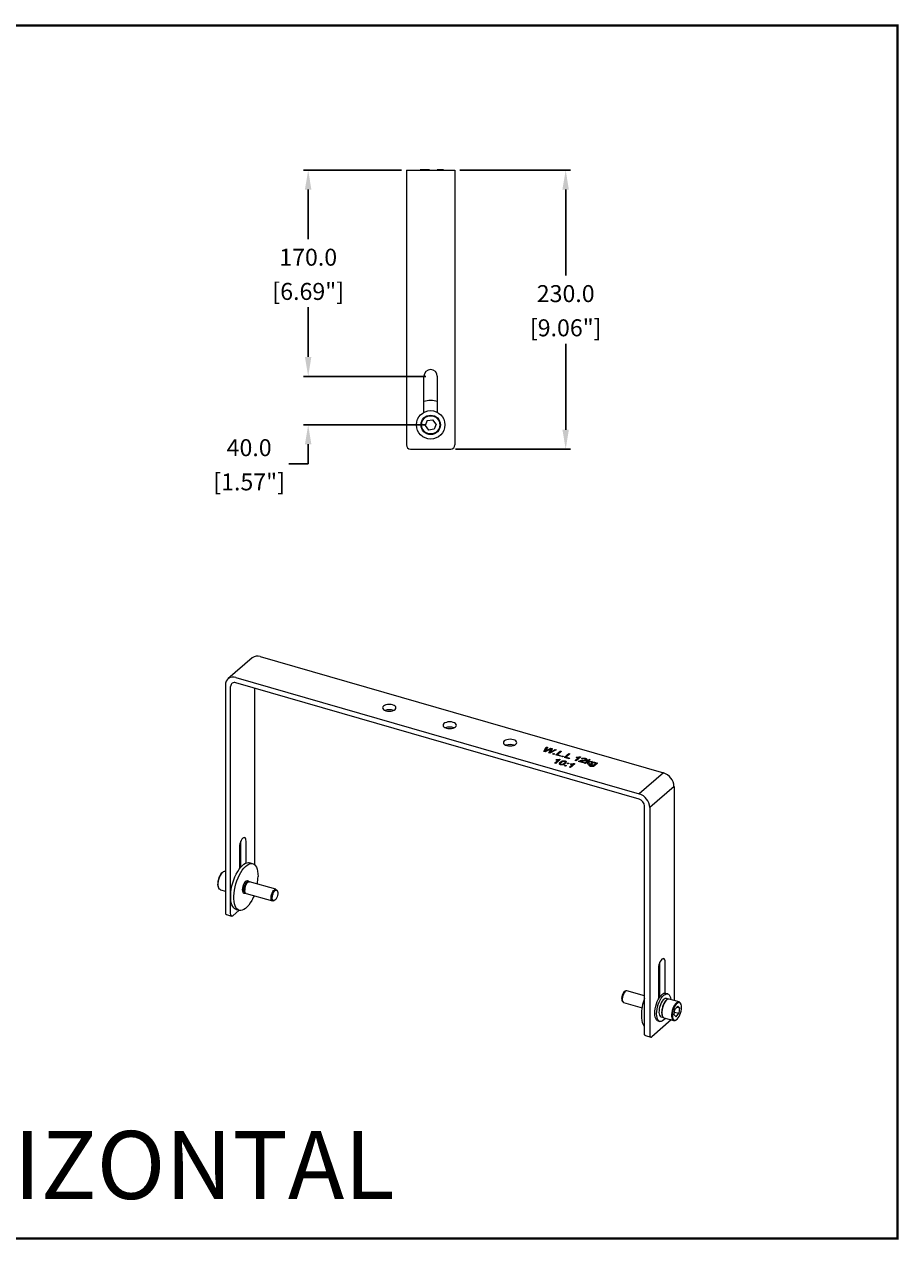
# Model space of a CAD drawing. Extents: x -1 to 1441, y -1 to 1001.
# Drawn here: x 720 to 1441, y -1 to 1001 of the extents above; entities that cross this region are included whole.
import ezdxf

# ---------------------------------------------------------------- set-up
doc = ezdxf.new("R2010")
doc.units = 0
doc.header["$MEASUREMENT"] = 0
doc.layers.get('0').update_dxf_attribs({"linetype": 'CONTINUOUS'})
doc.layers.get('Defpoints').update_dxf_attribs({"linetype": 'CONTINUOUS'})
doc.layers.add('DIM', color=7, linetype='CONTINUOUS')
doc.layers.add('DRAW', color=3, linetype='CONTINUOUS')
doc.styles.add('STD2', font='ARIAL.TTF', dxfattribs={"height": 14})
doc.styles.add('STD4', font='ARIAL.TTF', dxfattribs={"height": 28})
doc.dimstyles.new('Scale 2', dxfattribs={"dimscale": 2, "dimtxt": 3.5, "dimasz": 8, "dimexe": 2, "dimexo": 2, "dimgap": 3, "dimtad": 0, "dimtih": 1, "dimtoh": 1, "dimdec": 1, "dimzin": 0, "dimdsep": 46, "dimtxsty": 'STD2', "dimcen": 3, "dimdle": 1.3, "dimclrd": 256, "dimclre": 256, "dimclrt": 256, "dimadec": 0, "dimazin": 0, "dimtfac": 0.75, "dimtdec": 1, "dimtofl": 0, "dimtmove": 0, "dimatfit": 3, "dimfxl": 0, "dimtolj": 1, "dimtzin": 0, "dimarcsym": 0})

# ---------------------------------------------------------------- blocks, each defined once
blk = doc.blocks.new('*D23')
at = {"layer": 'Defpoints', "color": 0}
for p in [(954, 880.7), (1035, 880.7), (1055, 710.7)]:
    blk.add_point(p, dxfattribs=at)
at = {"layer": 'DIM', "lineweight": -2}
for p, q in [((1031, 880.7), (950, 880.7)), ((954, 864.7), (954, 823.8)), ((954, 726.7), (954, 767.6)), ((1051, 710.7), (950, 710.7))]:
    blk.add_line(p, q, dxfattribs=at)
at = {"layer": 'DIM'}
for points in [[(951.3, 864.7), (956.6, 864.7), (954, 880.7)], [(951.3, 726.7), (956.6, 726.7), (954, 710.7)]]:
    blk.add_solid(points, dxfattribs=at)
at = {"layer": 'DIM', "char_height": 14, "attachment_point": 5, "style": 'STD2'}
for s, insert in [('\\A1;170.0', (954, 808.9)), ('\\A1;[6.69"]', (954, 780.7))]:
    blk.add_mtext(s, dxfattribs=dict(at, insert=insert))
blk = doc.blocks.new('*D24')
at = {"layer": 'Defpoints', "color": 0}
for p in [(1055, 710.7), (954, 670.7), (1055, 670.7)]:
    blk.add_point(p, dxfattribs=at)
at = {"layer": 'DIM', "lineweight": -2}
for p, q in [((954, 726.7), (954, 742.7)), ((1051, 710.7), (950, 710.7)), ((1051, 670.7), (950, 670.7)), ((954, 654.7), (954, 638.7)), ((954, 638.7), (938, 638.7))]:
    blk.add_line(p, q, dxfattribs=at)
at = {"layer": 'DIM'}
for points in [[(951.3, 726.7), (956.6, 726.7), (954, 710.7)], [(951.3, 654.7), (956.6, 654.7), (954, 670.7)]]:
    blk.add_solid(points, dxfattribs=at)
at = {"layer": 'DIM', "char_height": 14, "attachment_point": 5, "style": 'STD2'}
for s, insert in [('\\A1;40.0', (905.3, 651.9)), ('\\A1;[1.57"]', (905.3, 623.7))]:
    blk.add_mtext(s, dxfattribs=dict(at, insert=insert))
blk = doc.blocks.new('*D25')
at = {"layer": 'Defpoints', "color": 0}
for p in [(1075, 880.7), (1071.5, 650.7), (1166.3, 650.7)]:
    blk.add_point(p, dxfattribs=at)
at = {"layer": 'DIM', "lineweight": -2}
for p, q in [((1079, 880.7), (1170.3, 880.7)), ((1166.3, 864.7), (1166.3, 793.8)), ((1166.3, 666.7), (1166.3, 737.6)), ((1075.5, 650.7), (1170.3, 650.7))]:
    blk.add_line(p, q, dxfattribs=at)
at = {"layer": 'DIM'}
for points in [[(1163.6, 864.7), (1168.9, 864.7), (1166.3, 880.7)], [(1163.6, 666.7), (1168.9, 666.7), (1166.3, 650.7)]]:
    blk.add_solid(points, dxfattribs=at)
at = {"layer": 'DIM', "char_height": 14, "attachment_point": 5, "style": 'STD2'}
for s, insert in [('\\A1;230.0', (1166.3, 778.9)), ('\\A1;[9.06"]', (1166.3, 750.7))]:
    blk.add_mtext(s, dxfattribs=dict(at, insert=insert))

msp = doc.modelspace()

# ---------------------------------------------------------------- linework, layer by layer
at = {"color": 7, "linetype": 'Continuous', "lineweight": 15}
for p, q in [((1034.96, 880.71), (1034.96, 870.71)), ((1034.96, 880.71), (1074.96, 880.71)), ((1053.6, 880.81), (1046.41, 880.81)), ((1046.41, 880.81), (1046.41, 880.71)), ((1053.6, 880.81), (1053.6, 880.71)), ((1053.97, 880.81), (1053.67, 880.81)), ((1053.97, 880.81), (1053.97, 880.71)), ((1053.97, 880.81), (1053.97, 880.71)), ((1055.63, 880.81), (1055.63, 880.71)), ((1058.47, 880.81), (1058.47, 880.71)), ((1061.12, 880.81), (1060.27, 880.81)), ((1060.27, 880.81), (1060.27, 880.71)), ((1065.66, 880.81), (1061.12, 880.81)), ((1061.12, 880.81), (1061.12, 880.71)), ((1065.66, 880.81), (1065.66, 880.71)), ((1065.76, 880.81), (1065.76, 880.71)), ((1074.96, 880.71), (1074.96, 870.71)), ((1034.96, 870.71), (1034.96, 654.21)), ((1074.96, 870.71), (1074.96, 654.21)), ((1049.46, 681.1), (1049.46, 710.71)), ((1060.46, 710.71), (1060.46, 681.1)), ((1052.18, 674.4), (1050.38, 670.15)), ((1052.18, 674.4), (1056.77, 674.97)), ((1059.55, 671.28), (1056.77, 674.97)), ((1059.55, 671.28), (1057.74, 667.02)), ((1050.38, 670.15), (1053.16, 666.46)), ((1057.74, 667.02), (1053.16, 666.46)), ((1038.46, 650.71), (1071.46, 650.71)), ((907.84, 478.66), (887.84, 461.34)), ((914.39, 479.76), (1246.94, 383.76)), ((894.39, 462.44), (1226.94, 366.44)), ((885.73, 456.28), (885.73, 268.79)), ((890.06, 267.54), (890.06, 455.03)), ((1226.94, 362.11), (894.39, 458.11)), ((910.06, 307.79), (910.06, 453.59)), ((1148.27, 401.57), (1150.29, 405.14)), ((1148.27, 401.57), (1148.27, 401.49)), ((1149.31, 401.27), (1148.27, 401.57)), ((1149.31, 401.19), (1148.27, 401.49)), ((1153.35, 403.21), (1149.31, 401.27)), ((1153.35, 403.13), (1149.31, 401.19)), ((1149.31, 401.27), (1149.31, 401.19)), ((1151.2, 404.88), (1149.76, 402.56)), ((1151.2, 404.79), (1149.76, 402.48)), ((1149.76, 402.56), (1149.76, 402.48)), ((1150.28, 402.31), (1153.96, 404.08)), ((1150.29, 405.14), (1151.2, 404.88)), ((1151.2, 404.88), (1151.2, 404.79)), ((1152.39, 400.38), (1153.83, 403.14)), ((1153.35, 403.21), (1153.35, 403.13)), ((1158.52, 402.77), (1153.35, 400.1)), ((1158.52, 402.68), (1153.35, 400.02)), ((1153.96, 404.08), (1155.02, 403.78)), ((1155.02, 403.78), (1154.11, 401.96)), ((1155.02, 403.69), (1154.11, 401.87)), ((1154.11, 401.96), (1154.11, 401.87)), ((1154.34, 401.26), (1157.61, 403.03)), ((1155.02, 403.78), (1155.02, 403.69)), ((1157.61, 403.03), (1158.52, 402.77)), ((1158.12, 398.73), (1161.71, 401.84)), ((1158.52, 402.77), (1158.52, 402.68)), ((1162.59, 401.59), (1159.41, 398.84)), ((1162.59, 401.5), (1159.49, 398.81)), ((1161.71, 401.84), (1162.59, 401.59)), ((1162.59, 401.59), (1162.59, 401.5)), ((1152.39, 400.38), (1152.39, 400.3)), ((1153.35, 400.1), (1152.39, 400.38)), ((1153.35, 400.02), (1152.39, 400.3)), ((1153.35, 400.1), (1153.35, 400.02)), ((1155.8, 399.4), (1156.26, 399.8)), ((1156.6, 399.17), (1155.8, 399.4)), ((1155.8, 399.4), (1155.8, 399.31)), ((1156.6, 399.08), (1155.8, 399.31)), ((1156.26, 399.8), (1157.06, 399.57)), ((1157.06, 399.57), (1156.6, 399.17)), ((1157.06, 399.48), (1156.6, 399.08)), ((1156.6, 399.17), (1156.6, 399.08)), ((1157.06, 399.57), (1157.06, 399.48)), ((1157.35, 391.98), (1160.16, 394.41)), ((1158.15, 391.75), (1157.35, 391.98)), ((1157.35, 391.98), (1157.35, 391.9)), ((1158.15, 391.67), (1157.35, 391.9)), ((1161.95, 397.62), (1158.12, 398.73)), ((1158.12, 398.73), (1158.12, 398.64)), ((1161.95, 397.54), (1158.12, 398.64)), ((1161.75, 394.87), (1158.15, 391.75)), ((1161.75, 394.78), (1158.15, 391.67)), ((1158.15, 391.75), (1158.15, 391.67)), ((1158.19, 394.37), (1158.61, 394.74)), ((1158.19, 394.37), (1158.19, 394.28)), ((1159.41, 398.84), (1162.36, 397.98)), ((1161.05, 391.26), (1161.13, 391.5)), ((1161.05, 391.18), (1161.13, 391.41)), ((1161.05, 391.26), (1161.05, 391.18)), ((1161.23, 395.02), (1161.75, 394.87)), ((1161.75, 394.87), (1161.75, 394.78)), ((1162.36, 397.98), (1161.95, 397.62)), ((1162.36, 397.9), (1161.95, 397.54)), ((1161.95, 397.62), (1161.95, 397.54)), ((1162.36, 397.98), (1162.36, 397.9)), ((1162.72, 392.48), (1162.72, 392.4)), ((1162.99, 397.32), (1163.45, 397.72)), ((1163.79, 397.09), (1162.99, 397.32)), ((1162.99, 397.32), (1162.99, 397.24)), ((1163.79, 397.01), (1162.99, 397.24)), ((1163.45, 397.72), (1164.25, 397.49)), ((1164.25, 397.49), (1163.79, 397.09)), ((1164.25, 397.41), (1163.79, 397.01)), ((1163.79, 397.09), (1163.79, 397.01)), ((1164.24, 393.38), (1164.24, 393.3)), ((1164.25, 397.49), (1164.25, 397.41)), ((1165.3, 396.66), (1168.9, 399.77)), ((1169.14, 395.55), (1165.3, 396.66)), ((1165.3, 396.66), (1165.3, 396.57)), ((1169.14, 395.46), (1165.3, 396.57)), ((1165.32, 393.36), (1165.32, 393.27)), ((1165.91, 391.56), (1165.91, 391.47)), ((1169.78, 399.52), (1166.6, 396.76)), ((1166.6, 396.76), (1169.55, 395.91)), ((1169.78, 399.43), (1166.67, 396.74)), ((1167.51, 391.56), (1167.97, 391.96)), ((1168.3, 391.33), (1167.51, 391.56)), ((1167.51, 391.56), (1167.51, 391.47)), ((1168.3, 391.24), (1167.51, 391.47)), ((1167.97, 391.96), (1168.77, 391.72)), ((1168.77, 391.72), (1168.3, 391.33)), ((1168.77, 391.64), (1168.3, 391.24)), ((1168.3, 391.33), (1168.3, 391.24)), ((1168.77, 391.72), (1168.77, 391.64)), ((1168.9, 399.77), (1169.78, 399.52)), ((1169.55, 395.91), (1169.14, 395.55)), ((1169.55, 395.82), (1169.14, 395.46)), ((1169.14, 395.55), (1169.14, 395.46)), ((1169.33, 388.53), (1172.13, 390.95)), ((1169.55, 395.91), (1169.55, 395.82)), ((1169.78, 399.52), (1169.78, 399.43)), ((1173.73, 391.41), (1170.13, 388.3)), ((1173.73, 391.32), (1170.13, 388.21)), ((1170.17, 390.91), (1170.59, 391.28)), ((1170.17, 390.91), (1170.17, 390.82)), ((1173.21, 391.56), (1173.73, 391.41)), ((1173.73, 391.41), (1173.73, 391.32)), ((1174.17, 394.1), (1176.97, 396.52)), ((1174.17, 394.1), (1174.17, 394.01)), ((1174.96, 393.87), (1174.17, 394.1)), ((1174.96, 393.78), (1174.17, 394.01)), ((1178.56, 396.98), (1174.96, 393.87)), ((1178.56, 396.89), (1174.96, 393.78)), ((1174.96, 393.87), (1174.96, 393.78)), ((1175, 396.48), (1175.43, 396.85)), ((1175, 396.48), (1175, 396.39)), ((1180.87, 392.16), (1176.8, 393.34)), ((1176.8, 393.34), (1176.8, 393.25)), ((1180.87, 392.07), (1176.8, 393.25)), ((1178.05, 397.13), (1178.56, 396.98)), ((1178.29, 393.44), (1181.33, 392.56)), ((1178.56, 396.98), (1178.56, 396.89)), ((1179.46, 395.55), (1179.46, 395.46)), ((1180.21, 395.28), (1179.46, 395.55)), ((1180.21, 395.19), (1179.46, 395.46)), ((1180.19, 393.66), (1180.19, 393.57)), ((1180.21, 395.28), (1180.21, 395.19)), ((1181.33, 392.56), (1180.87, 392.16)), ((1181.33, 392.47), (1180.87, 392.07)), ((1180.87, 392.16), (1180.87, 392.07)), ((1181.33, 392.56), (1181.33, 392.47)), ((1181.92, 391.86), (1185.52, 394.97)), ((1181.92, 391.86), (1181.92, 391.77)), ((1182.72, 391.63), (1181.92, 391.86)), ((1182.72, 391.54), (1181.92, 391.77)), ((1182.04, 395.5), (1182.04, 395.41)), ((1183.79, 392.55), (1182.72, 391.63)), ((1183.79, 392.46), (1182.72, 391.54)), ((1182.72, 391.63), (1182.72, 391.54)), ((1183.4, 394.44), (1183.4, 394.35)), ((1184.5, 392.64), (1183.79, 392.55)), ((1183.79, 392.55), (1183.79, 392.46)), ((1184.5, 392.55), (1183.79, 392.46)), ((1186.32, 394.74), (1184.41, 393.09)), ((1184.41, 393.09), (1187.02, 393.42)), ((1184.5, 392.64), (1184.5, 392.55)), ((1184.65, 391.07), (1184.5, 392.64)), ((1184.65, 390.98), (1184.5, 392.55)), ((1186.32, 394.65), (1184.53, 393.1)), ((1185.58, 390.8), (1184.65, 391.07)), ((1184.65, 391.07), (1184.65, 390.98)), ((1185.58, 390.71), (1184.65, 390.98)), ((1188.13, 393.1), (1185.4, 392.75)), ((1185.4, 392.75), (1185.58, 390.8)), ((1188.13, 393.01), (1185.41, 392.67)), ((1185.52, 394.97), (1186.32, 394.74)), ((1185.58, 390.8), (1185.58, 390.71)), ((1186.32, 394.74), (1186.32, 394.65)), ((1187.02, 393.42), (1188.13, 393.1)), ((1188.08, 391.64), (1188.08, 391.55)), ((1188.13, 393.1), (1188.13, 393.01)), ((1190.13, 392.1), (1190.13, 392.01)), ((1192.47, 391.85), (1190.23, 389.91)), ((1192.47, 391.76), (1190.23, 389.82)), ((1191.35, 391.8), (1191.67, 392.08)), ((1191.67, 392.08), (1192.47, 391.85)), ((1192.47, 391.85), (1192.47, 391.76)), ((1162.1, 390.56), (1162.1, 390.48)), ((1165.34, 389.68), (1165.8, 390.08)), ((1166.14, 389.45), (1165.34, 389.68)), ((1165.34, 389.68), (1165.34, 389.59)), ((1166.14, 389.36), (1165.34, 389.59)), ((1165.8, 390.08), (1166.6, 389.85)), ((1166.6, 389.85), (1166.14, 389.45)), ((1166.6, 389.76), (1166.14, 389.36)), ((1166.14, 389.45), (1166.14, 389.36)), ((1166.6, 389.85), (1166.6, 389.76)), ((1170.13, 388.3), (1169.33, 388.53)), ((1169.33, 388.53), (1169.33, 388.44)), ((1170.13, 388.21), (1169.33, 388.44)), ((1170.13, 388.3), (1170.13, 388.21)), ((1185.83, 390.52), (1186.58, 390.25)), ((1186.58, 390.25), (1186.58, 390.16)), ((1186.79, 389.28), (1186.79, 389.2)), ((1187.83, 390.15), (1187.83, 390.07)), ((1190.23, 389.91), (1190.23, 389.82)), ((1246.94, 383.76), (1226.94, 366.44)), ((1255.6, 372.6), (1235.6, 355.28)), ((1255.6, 372.6), (1255.6, 196.18)), ((1231.27, 169.04), (1231.27, 356.53)), ((1235.6, 355.28), (1235.6, 167.79)), ((897.31, 322.75), (897.31, 304.76)), ((898.48, 306.22), (898.48, 327.66)), ((902.81, 309.52), (902.81, 327.51)), ((884.12, 302.39), (883.67, 302.06)), ((908.2, 308.95), (905.6, 309.7)), ((903.16, 292.48), (902.93, 292.11)), ((904.76, 294.33), (903.09, 294.82)), ((927.28, 287.83), (905.51, 294.12)), ((880.02, 289.43), (880.23, 288.91)), ((881.56, 287.5), (885.73, 286.3)), ((900.31, 285.21), (901.99, 284.73)), ((901.63, 287.58), (901.63, 287.15)), ((902.74, 284.51), (924.51, 278.23)), ((928.36, 286.82), (927.8, 287.48)), ((897.03, 270.54), (891.81, 266.02)), ((894.51, 271.27), (897.11, 270.52)), ((908.31, 280.31), (908.28, 280.29)), ((925.14, 278.25), (925.96, 278.51)), ((886.51, 266.94), (890.84, 265.69)), ((1242.85, 223), (1242.85, 197.35)), ((1244.02, 199.17), (1244.02, 227.91)), ((1248.35, 202.11), (1248.35, 227.76)), ((1216.19, 204.23), (1215.36, 203.97)), ((1231.27, 200.08), (1216.82, 204.25)), ((1250.42, 201.58), (1248.86, 202.03)), ((1212.96, 195.66), (1213.52, 195)), ((1213.62, 194.9), (1214.05, 194.64)), ((1214.05, 194.64), (1229.23, 190.26)), ((1251.16, 197.35), (1249.35, 197.88)), ((1259.77, 194.97), (1251.72, 197.3)), ((1258.64, 191.57), (1256.4, 188.69)), ((1257.96, 190.69), (1260.23, 190.04)), ((1258.64, 191.57), (1260.23, 190.04)), ((1261.31, 193.05), (1261.1, 193.57)), ((1244.97, 182.7), (1247.13, 182.07)), ((1247.28, 181.93), (1255.33, 179.6)), ((1255.74, 184.29), (1256.4, 188.69)), ((1255.74, 184.29), (1257.33, 182.76)), ((1256.09, 186.64), (1259.57, 185.64)), ((1257.2, 180.08), (1257.66, 180.41)), ((1257.33, 182.76), (1259.57, 185.64)), ((1260.23, 190.04), (1259.57, 185.64)), ((1253.39, 180.16), (1237.35, 166.27)), ((1242.34, 179.45), (1243.9, 179)), ((1232.05, 167.19), (1236.38, 165.94))]:
    msp.add_line(p, q, dxfattribs=at)
at = {"color": 7, "linetype": 'Continuous', "lineweight": 15, "flags": 128}
for points in [[(1023.62, 439.86), (1022.29, 440.13), (1020.87, 440.23), (1019.44, 440.13), (1018.12, 439.86), (1016.98, 439.42), (1016.1, 438.85), (1015.55, 438.19), (1015.37, 437.48), (1015.55, 436.77), (1016.1, 436.1), (1016.98, 435.53), (1018.12, 435.1), (1019.44, 434.82), (1020.87, 434.73), (1022.29, 434.82), (1023.62, 435.1), (1024.76, 435.53), (1025.63, 436.1), (1026.18, 436.77), (1026.37, 437.48), (1026.18, 438.19), (1025.63, 438.85), (1024.76, 439.42), (1023.62, 439.86)], [(1067.91, 420.72), (1069.24, 420.45), (1070.66, 420.35), (1072.09, 420.45), (1073.41, 420.72), (1074.55, 421.16), (1075.43, 421.73), (1075.98, 422.39), (1076.16, 423.1), (1075.98, 423.81), (1075.43, 424.48), (1074.55, 425.05), (1073.41, 425.48), (1072.09, 425.76), (1070.66, 425.85), (1069.24, 425.76), (1067.91, 425.48), (1066.77, 425.05), (1065.9, 424.48), (1065.35, 423.81), (1065.16, 423.1), (1065.35, 422.39), (1065.9, 421.73), (1066.77, 421.16), (1067.91, 420.72)], [(1117.71, 406.35), (1119.04, 406.07), (1120.46, 405.98), (1121.88, 406.07), (1123.21, 406.35), (1124.35, 406.78), (1125.22, 407.35), (1125.77, 408.02), (1125.96, 408.73), (1125.77, 409.44), (1125.22, 410.1), (1124.35, 410.67), (1123.21, 411.11), (1121.88, 411.38), (1120.46, 411.48), (1119.04, 411.38), (1117.71, 411.11), (1116.57, 410.67), (1115.7, 410.1), (1115.15, 409.44), (1114.96, 408.73), (1115.15, 408.02), (1115.7, 407.35), (1116.57, 406.78), (1117.71, 406.35)], [(902.81, 327.51), (902.71, 328.66), (902.44, 329.57), (902, 330.18), (901.43, 330.44), (900.77, 330.35), (900.06, 329.89), (899.34, 329.11), (898.68, 328.06), (898.11, 326.81), (897.67, 325.45), (897.4, 324.06), (897.31, 322.75)], [(880.02, 289.43), (879.75, 290.33), (879.6, 291.58), (879.63, 293), (879.83, 294.54), (880.19, 296.11), (880.7, 297.64), (881.34, 299.07), (882.07, 300.31), (882.85, 301.33), (883.66, 302.06), (883.67, 302.06)], [(881.56, 287.5), (881.43, 287.55), (880.78, 288), (880.28, 288.78), (879.95, 289.87), (879.79, 291.2), (879.81, 292.72), (880.03, 294.36), (880.41, 296.04), (880.96, 297.67), (881.64, 299.19), (882.41, 300.52), (883.25, 301.6), (884.12, 302.39), (884.97, 302.83), (885.73, 302.93)], [(894.51, 271.27), (893.6, 271.67), (892.64, 272.45), (891.81, 273.55), (891.13, 274.95), (890.61, 276.62), (890.26, 278.55), (890.08, 280.69), (890.08, 283), (890.26, 285.45), (890.61, 287.99), (891.13, 290.57), (891.81, 293.15), (892.64, 295.68), (893.6, 298.12), (894.68, 300.43), (895.85, 302.55), (897.09, 304.46), (898.39, 306.13), (899.72, 307.51), (901.06, 308.59), (902.37, 309.34), (903.65, 309.76), (904.86, 309.84), (905.6, 309.7)], [(909.32, 282.61), (908.59, 280.93), (907.46, 278.71), (906.25, 276.69), (904.97, 274.9), (903.65, 273.37), (902.32, 272.14), (900.99, 271.22), (899.69, 270.63), (898.44, 270.38), (897.27, 270.48), (896.2, 270.92), (895.24, 271.7), (894.41, 272.8), (893.73, 274.2), (893.21, 275.87), (892.85, 277.8), (892.68, 279.94), (892.68, 282.25), (892.85, 284.7), (893.21, 287.24), (893.73, 289.82), (894.41, 292.4), (895.24, 294.93), (896.2, 297.37), (897.27, 299.68), (898.44, 301.8), (899.69, 303.71), (900.99, 305.38), (902.32, 306.76), (903.65, 307.84), (904.97, 308.59), (906.25, 309.01), (907.46, 309.09), (908.59, 308.82), (909.61, 308.21), (910.5, 307.27), (911.26, 306.02), (911.86, 304.47), (912.3, 302.67), (912.56, 300.63), (912.65, 298.4), (912.65, 298.4)], [(902.27, 284.69), (901.94, 284.52), (901.28, 284.42), (900.71, 284.69), (900.27, 285.29), (900, 286.2), (899.9, 287.36), (900, 288.67), (900.27, 290.06), (900.71, 291.42), (901.28, 292.67), (901.94, 293.72), (902.65, 294.5), (903.37, 294.95), (904.03, 295.05), (904.6, 294.79), (905.02, 294.22)], [(902.39, 284.7), (902.21, 284.69), (901.65, 284.9), (901.23, 285.45), (900.96, 286.31), (900.88, 287.4), (900.97, 288.65), (901.25, 289.97), (901.68, 291.25), (902.24, 292.41), (902.89, 293.35), (903.57, 294.01), (904.23, 294.34), (904.83, 294.31), (905.12, 294.15)], [(902.74, 284.51), (902.4, 284.68), (901.98, 285.23), (901.71, 286.09), (901.63, 287.18), (901.72, 288.43), (902, 289.75), (902.43, 291.04), (902.99, 292.19), (903.64, 293.14), (904.32, 293.8), (904.98, 294.12), (905.51, 294.12)], [(925.14, 278.25), (924.72, 278.19), (924.17, 278.4), (923.75, 278.95), (923.48, 279.81), (923.39, 280.9), (923.49, 282.15), (923.77, 283.47), (924.2, 284.75), (924.76, 285.91), (925.4, 286.85), (926.08, 287.51), (926.75, 287.84), (927.35, 287.81), (927.8, 287.48)], [(928.71, 286.13), (928.88, 285.2), (928.86, 284.07), (928.66, 282.85), (928.3, 281.62), (927.81, 280.49), (927.22, 279.54), (926.58, 278.86), (925.95, 278.5), (925.38, 278.49), (924.9, 278.83), (924.57, 279.5), (924.41, 280.43), (924.43, 281.55), (924.62, 282.78), (924.98, 284), (925.48, 285.14), (926.07, 286.08), (926.7, 286.76), (927.33, 287.12), (927.91, 287.13), (928.38, 286.79), (928.71, 286.13)], [(885.73, 268.79), (885.76, 268.23), (885.86, 267.74), (886.02, 267.36), (886.24, 267.09), (886.5, 266.94), (886.51, 266.94)], [(891.81, 266.02), (891.46, 265.78), (891.14, 265.67), (890.83, 265.69), (890.57, 265.84), (890.35, 266.11), (890.19, 266.49), (890.09, 266.98), (890.06, 267.54)], [(1248.35, 227.76), (1248.26, 228.91), (1247.98, 229.82), (1247.54, 230.43), (1246.98, 230.69), (1246.31, 230.6), (1245.6, 230.14), (1244.89, 229.36), (1244.23, 228.31), (1243.66, 227.06), (1243.22, 225.7), (1242.94, 224.31), (1242.85, 223)], [(1244.02, 212), (1242.88, 212.09), (1242.85, 212.09)], [(1244.02, 211.02), (1242.93, 210.51), (1242.85, 210.46)], [(1215.36, 203.97), (1215.22, 203.91), (1214.58, 203.47), (1213.95, 202.72), (1213.38, 201.72), (1212.92, 200.55), (1212.6, 199.31), (1212.44, 198.1), (1212.47, 197.02), (1212.68, 196.15), (1212.96, 195.66)], [(1216.82, 204.25), (1216.41, 204.28), (1215.75, 204.02), (1215.07, 203.42), (1214.42, 202.53), (1213.84, 201.41), (1213.38, 200.14), (1213.07, 198.82), (1212.94, 197.55), (1212.99, 196.42), (1213.22, 195.51), (1213.62, 194.9)], [(1242.34, 179.45), (1241.82, 179.67), (1241.1, 180.3), (1240.51, 181.24), (1240.08, 182.48), (1239.81, 183.96), (1239.73, 185.65), (1239.81, 187.49), (1240.08, 189.44), (1240.51, 191.42), (1241.1, 193.38), (1241.82, 195.26), (1242.66, 197.01), (1243.59, 198.56), (1244.58, 199.88), (1245.6, 200.91)], [(1248.52, 181.57), (1248.18, 181.15), (1247.16, 180.11), (1246.14, 179.38), (1245.15, 178.99), (1244.22, 178.93), (1243.38, 179.22), (1242.66, 179.85), (1242.07, 180.79), (1241.64, 182.03), (1241.37, 183.51), (1241.28, 185.2), (1241.37, 187.04), (1241.64, 188.99), (1242.07, 190.97), (1242.66, 192.93), (1243.38, 194.81), (1244.22, 196.56), (1245.15, 198.11), (1246.14, 199.43), (1247.16, 200.46), (1247.16, 200.46)], [(1247.16, 200.46), (1248.18, 201.19), (1249.17, 201.59), (1250.1, 201.64), (1250.94, 201.35), (1251.66, 200.73), (1252.25, 199.78), (1252.68, 198.55), (1252.94, 197.06), (1252.96, 196.94)], [(1249.35, 197.88), (1249.07, 197.93), (1248.29, 197.82), (1247.45, 197.37), (1246.61, 196.59), (1245.79, 195.52), (1245.03, 194.21), (1244.37, 192.72), (1243.84, 191.13), (1243.46, 189.49), (1243.25, 187.89), (1243.22, 186.4), (1243.37, 185.09), (1243.69, 184.01), (1244.17, 183.22), (1244.79, 182.76), (1244.97, 182.7)], [(1250.76, 197.28), (1250.69, 197.27), (1249.87, 196.91), (1249.03, 196.23), (1248.2, 195.24), (1247.42, 194), (1246.72, 192.56), (1246.15, 190.99), (1245.72, 189.36), (1245.46, 187.74), (1245.37, 186.21), (1245.47, 184.83), (1245.74, 183.68), (1246.18, 182.8), (1246.26, 182.68)], [(1249.75, 196.75), (1249.53, 196.59), (1248.69, 195.78), (1247.88, 194.68), (1247.13, 193.35), (1246.49, 191.85), (1245.98, 190.25), (1245.63, 188.62), (1245.45, 187.03), (1245.45, 185.57), (1245.63, 184.3), (1245.91, 183.44)], [(1251.72, 197.3), (1251.37, 197.36), (1250.57, 197.21), (1249.71, 196.72), (1248.85, 195.89), (1248.01, 194.76), (1247.25, 193.4), (1246.59, 191.86), (1246.07, 190.21), (1245.71, 188.54), (1245.52, 186.91), (1245.52, 185.42), (1245.71, 184.11), (1246.07, 183.07), (1246.59, 182.33)], [(1261.1, 193.57), (1260.73, 194.24), (1260.14, 194.81), (1259.42, 195.03), (1258.62, 194.89), (1257.77, 194.39), (1256.9, 193.56), (1256.07, 192.44), (1255.3, 191.07), (1254.65, 189.53), (1254.12, 187.89), (1253.76, 186.21), (1253.57, 184.59), (1253.57, 183.09), (1253.76, 181.79), (1254.12, 180.75), (1254.65, 180.01), (1254.65, 180.01)], [(1255.26, 180.34), (1255.88, 179.96), (1256.6, 179.93), (1257.38, 180.23), (1258.19, 180.85), (1258.99, 181.77), (1259.74, 182.95), (1260.41, 184.32), (1260.97, 185.82), (1261.39, 187.39), (1261.65, 188.94), (1261.73, 190.41), (1261.65, 191.73), (1261.39, 192.84), (1260.97, 193.68), (1260.41, 194.22), (1259.74, 194.42), (1258.99, 194.29), (1258.19, 193.82), (1257.38, 193.04), (1256.59, 191.99), (1255.88, 190.71), (1255.26, 189.27), (1254.77, 187.72), (1254.43, 186.16), (1254.26, 184.63), (1254.26, 183.23), (1254.43, 182.01), (1254.77, 181.03), (1255.26, 180.34)], [(1228.67, 184.08), (1228.76, 181.85), (1229.03, 179.81), (1229.47, 178), (1230.07, 176.46), (1230.82, 175.21), (1231.27, 174.68)], [(1246.59, 182.33), (1247.25, 181.93), (1247.28, 181.93)], [(1232.05, 167.19), (1232.05, 167.19), (1231.78, 167.34), (1231.56, 167.61), (1231.4, 167.99), (1231.3, 168.48), (1231.27, 169.04)], [(1235.6, 167.79), (1235.63, 167.23), (1235.73, 166.74), (1235.9, 166.36), (1236.11, 166.09), (1236.38, 165.94), (1236.68, 165.92), (1237.01, 166.03), (1237.35, 166.27)]]:
    msp.add_lwpolyline(points, dxfattribs=at)
at = {"color": 7, "linetype": 'Continuous', "lineweight": 15}
for radius in [11.75, 8, 7.5]:
    msp.add_circle((1054.96, 670.71), radius, dxfattribs=at)
for centre, radius, start, end in [((1054.96, 710.71), 5.5, 0, 180), ((1054.96, 670.71), 20, 74.03799, 105.96201), ((1038.46, 654.21), 3.5, 180, 270), ((1071.46, 654.21), 3.5, 270, 0), ((912.1, 473.36), 6.8, 70.31479, 128.77803), ((892.07, 456.53), 6.35, 68.61529, 182.23514), ((893.23, 455.16), 3.17, 68.61546, 182.23497), ((1020.87, 426.14), 9.78, 69.70348, 110.29653), ((1070.66, 411.77), 9.78, 69.70351, 110.2965), ((1120.46, 397.39), 9.78, 69.70356, 110.29643), ((1243.29, 371.99), 12.32, 2.83096, 72.79134), ((1223.29, 354.67), 12.32, 2.83096, 72.79134), ((1225.12, 356.23), 6.16, 2.83074, 72.79149), ((910.5, 287.47), 8.88, 148.50097, 179.29478), ((875.35, 298.64), 37.3, 350.07972, 359.62424), ((904.54, 284.08), 5.33, 314.98165, 342.94542), ((1248.21, 198.59), 3.5, 79.37386, 138.34684), ((1270.85, 183.38), 42.18, 159.76364, 179.05655), ((1255.88, 181.54), 1.96, 231.14706, 312.3449)]:
    msp.add_arc(centre, radius, start, end, dxfattribs=at)
for points, knots in [([(1149.76, 402.56), (1149.68, 402.43), (1149.53, 402.19), (1149.38, 401.95), (1149.32, 401.85)], [0, 0, 0, 0, 0.5599999, 1, 1, 1, 1]), ([(1149.32, 401.85), (1149.5, 401.94), (1149.82, 402.09), (1150.14, 402.24), (1150.28, 402.31)], [0, 0, 0, 0, 0.5600015, 1, 1, 1, 1]), ([(1149.76, 402.48), (1149.68, 402.34), (1149.56, 402.15), (1149.43, 401.95), (1149.4, 401.89)], [0, 0, 0, 0, 0.67762414, 1, 1, 1, 1]), ([(1154.11, 401.96), (1153.97, 401.72), (1153.73, 401.3), (1153.44, 400.88), (1153.31, 400.7)], [0, 0, 0, 0, 0.5599971, 1, 1, 1, 1]), ([(1153.31, 400.7), (1153.5, 400.8), (1153.85, 400.99), (1154.19, 401.17), (1154.34, 401.26)], [0, 0, 0, 0, 0.5600003, 1, 1, 1, 1]), ([(1154.05, 403.55), (1153.92, 403.49), (1153.68, 403.38), (1153.45, 403.26), (1153.35, 403.21)], [0, 0, 0, 0, 0.5599978, 1, 1, 1, 1]), ([(1153.99, 403.44), (1153.88, 403.38), (1153.66, 403.28), (1153.45, 403.18), (1153.35, 403.13)], [0, 0, 0, 0, 0.51824367, 1, 1, 1, 1]), ([(1154.11, 401.87), (1153.97, 401.64), (1153.75, 401.26), (1153.5, 400.89), (1153.4, 400.75)], [0, 0, 0, 0, 0.628465, 1, 1, 1, 1]), ([(1153.83, 403.14), (1153.88, 403.22), (1153.95, 403.35), (1154.02, 403.49), (1154.05, 403.55)], [0, 0, 0, 0, 0.5600071, 1, 1, 1, 1]), ([(1160.16, 394.41), (1159.79, 394.38), (1159.14, 394.32), (1158.48, 394.35), (1158.19, 394.37)], [0, 0, 0, 0, 0.5596861, 1, 1, 1, 1]), ([(1160.16, 394.32), (1159.79, 394.29), (1159.14, 394.24), (1158.48, 394.27), (1158.19, 394.28)], [0, 0, 0, 0, 0.5596861, 1, 1, 1, 1]), ([(1158.61, 394.74), (1159.13, 394.73), (1160.05, 394.73), (1160.87, 394.93), (1161.23, 395.02)], [0, 0, 0, 0, 0.5604272, 1, 1, 1, 1]), ([(1162.1, 390.56), (1161.81, 390.66), (1161.31, 390.84), (1161.13, 391.13), (1161.05, 391.26)], [0, 0, 0, 0, 0.5597148, 1, 1, 1, 1]), ([(1162.1, 390.48), (1161.81, 390.57), (1161.31, 390.75), (1161.13, 391.05), (1161.05, 391.18)], [0, 0, 0, 0, 0.5597148, 1, 1, 1, 1]), ([(1161.24, 391.83), (1161.26, 391.92), (1161.34, 392.24), (1161.68, 392.52), (1161.92, 392.71)], [0, 0, 0, 0, 0.2921836, 1, 1, 1, 1]), ([(1161.92, 392.71), (1162.14, 392.89), (1162.56, 393.23), (1163.26, 393.61), (1163.97, 393.82), (1164.58, 393.89), (1165.19, 393.85), (1165.56, 393.76), (1165.74, 393.72)], [0, 0, 0, 0, 0.250495, 0.5003725, 0.6254399, 0.7502089, 0.8749812, 1, 1, 1, 1]), ([(1162.72, 392.48), (1162.44, 392.23), (1162.08, 391.91), (1161.9, 391.47), (1161.97, 391.26), (1162.16, 391.05), (1162.39, 390.96), (1162.51, 390.92)], [0, 0, 0, 0, 0.50036369, 0.62556937, 0.75053939, 0.87530448, 1, 1, 1, 1]), ([(1162.72, 392.4), (1162.44, 392.14), (1162.1, 391.82), (1161.9, 391.43), (1161.94, 391.32), (1161.95, 391.29)], [0, 0, 0, 0, 0.7322092, 0.9154294, 1, 1, 1, 1]), ([(1165.91, 391.56), (1165.7, 391.39), (1165.28, 391.04), (1164.57, 390.67), (1163.87, 390.46), (1163.26, 390.39), (1162.65, 390.42), (1162.28, 390.52), (1162.1, 390.56)], [0, 0, 0, 0, 0.2504786, 0.500353, 0.6253857, 0.7501713, 0.8749674, 1, 1, 1, 1]), ([(1165.91, 391.47), (1165.7, 391.3), (1165.28, 390.96), (1164.57, 390.58), (1163.87, 390.37), (1163.26, 390.3), (1162.65, 390.34), (1162.28, 390.43), (1162.1, 390.48)], [0, 0, 0, 0, 0.2504786, 0.500353, 0.6253857, 0.7501713, 0.8749674, 1, 1, 1, 1]), ([(1162.51, 390.92), (1162.65, 390.89), (1162.92, 390.83), (1163.37, 390.85), (1163.78, 390.93), (1164.44, 391.22), (1164.82, 391.54), (1165.12, 391.79)], [0, 0, 0, 0, 0.1246573, 0.249421, 0.3743885, 0.4995915, 1, 1, 1, 1]), ([(1164.24, 393.38), (1163.9, 393.24), (1163.29, 392.98), (1162.9, 392.64), (1162.72, 392.48)], [0, 0, 0, 0, 0.558059, 1, 1, 1, 1]), ([(1164.24, 393.3), (1163.9, 393.15), (1163.29, 392.9), (1162.9, 392.55), (1162.72, 392.4)], [0, 0, 0, 0, 0.558059, 1, 1, 1, 1]), ([(1165.32, 393.36), (1165.22, 393.38), (1165.04, 393.43), (1164.66, 393.45), (1164.4, 393.41), (1164.24, 393.38)], [0, 0, 0, 0, 0.2804596, 0.5606874, 1, 1, 1, 1]), ([(1165.32, 393.27), (1165.22, 393.3), (1165.04, 393.34), (1164.66, 393.37), (1164.4, 393.32), (1164.24, 393.3)], [0, 0, 0, 0, 0.2804596, 0.5606874, 1, 1, 1, 1]), ([(1165.12, 391.79), (1165.41, 392.05), (1165.77, 392.37), (1165.94, 392.81), (1165.87, 393.03), (1165.68, 393.23), (1165.44, 393.32), (1165.32, 393.36)], [0, 0, 0, 0, 0.500352, 0.6255299, 0.7505166, 0.8752549, 1, 1, 1, 1]), ([(1165.89, 392.65), (1165.9, 392.67), (1165.94, 392.77), (1165.87, 392.94), (1165.68, 393.14), (1165.44, 393.23), (1165.32, 393.27)], [0, 0, 0, 0, 0.10106736, 0.40110376, 0.70054367, 1, 1, 1, 1]), ([(1165.74, 393.72), (1165.91, 393.66), (1166.25, 393.55), (1166.62, 393.3), (1166.81, 393), (1166.76, 392.39), (1166.29, 391.93), (1165.91, 391.56)], [0, 0, 0, 0, 0.12537589, 0.25064387, 0.3756991, 0.50111436, 1, 1, 1, 1]), ([(1166.78, 392.88), (1166.78, 392.79), (1166.8, 392.29), (1166.31, 391.84), (1165.91, 391.47)], [0, 0, 0, 0, 0.1804714, 1, 1, 1, 1]), ([(1172.13, 390.95), (1171.77, 390.92), (1171.12, 390.87), (1170.46, 390.9), (1170.17, 390.91)], [0, 0, 0, 0, 0.5596861, 1, 1, 1, 1]), ([(1172.13, 390.87), (1171.77, 390.84), (1171.12, 390.78), (1170.46, 390.81), (1170.17, 390.82)], [0, 0, 0, 0, 0.5596861, 1, 1, 1, 1]), ([(1170.59, 391.28), (1171.11, 391.28), (1172.03, 391.27), (1172.85, 391.47), (1173.21, 391.56)], [0, 0, 0, 0, 0.5604272, 1, 1, 1, 1]), ([(1176.97, 396.52), (1176.6, 396.49), (1175.95, 396.44), (1175.29, 396.47), (1175, 396.48)], [0, 0, 0, 0, 0.559686, 1, 1, 1, 1]), ([(1176.97, 396.44), (1176.6, 396.41), (1175.95, 396.35), (1175.29, 396.38), (1175, 396.39)], [0, 0, 0, 0, 0.559686, 1, 1, 1, 1]), ([(1175.43, 396.85), (1175.94, 396.84), (1176.86, 396.84), (1177.68, 397.04), (1178.05, 397.13)], [0, 0, 0, 0, 0.5604273, 1, 1, 1, 1]), ([(1176.8, 393.34), (1176.86, 393.39), (1176.98, 393.48), (1177.13, 393.56), (1177.2, 393.59)], [0, 0, 0, 0, 0.5599555, 1, 1, 1, 1]), ([(1177.2, 393.59), (1177.63, 393.72), (1178.38, 393.97), (1179.27, 394.03), (1179.66, 394.06)], [0, 0, 0, 0, 0.5583581, 1, 1, 1, 1]), ([(1180.19, 393.66), (1179.83, 393.63), (1179.18, 393.59), (1178.56, 393.49), (1178.29, 393.44)], [0, 0, 0, 0, 0.5606197, 1, 1, 1, 1]), ([(1180.19, 393.57), (1179.83, 393.55), (1179.18, 393.5), (1178.56, 393.4), (1178.29, 393.35)], [0, 0, 0, 0, 0.5606197, 1, 1, 1, 1]), ([(1179.46, 395.55), (1179.67, 395.67), (1180.08, 395.92), (1180.97, 396.07), (1181.8, 396.02), (1182.25, 395.91), (1182.47, 395.85)], [0, 0, 0, 0, 0.28023466, 0.558891, 0.77912954, 1, 1, 1, 1]), ([(1179.66, 394.06), (1180.26, 394.12), (1181.09, 394.19), (1182.13, 394.39), (1182.44, 394.57), (1182.59, 394.66)], [0, 0, 0, 0, 0.56131337, 0.78138602, 1, 1, 1, 1]), ([(1183.4, 394.44), (1183.18, 394.3), (1182.75, 394.03), (1181.59, 393.79), (1180.72, 393.71), (1180.19, 393.66)], [0, 0, 0, 0, 0.27874122, 0.55883229, 1, 1, 1, 1]), ([(1183.4, 394.35), (1183.18, 394.21), (1182.75, 393.94), (1181.59, 393.7), (1180.72, 393.62), (1180.19, 393.57)], [0, 0, 0, 0, 0.27874122, 0.55883229, 1, 1, 1, 1]), ([(1182.04, 395.5), (1181.86, 395.54), (1181.5, 395.63), (1180.93, 395.61), (1180.48, 395.47), (1180.3, 395.34), (1180.21, 395.28)], [0, 0, 0, 0, 0.2804124, 0.5594871, 0.7793743, 1, 1, 1, 1]), ([(1182.04, 395.41), (1181.86, 395.45), (1181.5, 395.54), (1180.93, 395.52), (1180.48, 395.39), (1180.3, 395.26), (1180.21, 395.19)], [0, 0, 0, 0, 0.2804124, 0.5594871, 0.7793743, 1, 1, 1, 1]), ([(1182.59, 394.66), (1182.66, 394.75), (1182.81, 394.92), (1182.67, 395.18), (1182.4, 395.38), (1182.16, 395.46), (1182.04, 395.5)], [0, 0, 0, 0, 0.2790797, 0.5586083, 0.7790412, 1, 1, 1, 1]), ([(1182.71, 394.77), (1182.72, 394.79), (1182.8, 394.9), (1182.67, 395.1), (1182.4, 395.29), (1182.16, 395.37), (1182.04, 395.41)], [0, 0, 0, 0, 0.0939052, 0.4452331, 0.7222861, 1, 1, 1, 1]), ([(1182.47, 395.85), (1182.73, 395.76), (1183.25, 395.59), (1183.65, 395.18), (1183.71, 394.77), (1183.5, 394.55), (1183.4, 394.44)], [0, 0, 0, 0, 0.2804829, 0.5596433, 0.7797476, 1, 1, 1, 1]), ([(1183.63, 394.92), (1183.64, 394.85), (1183.69, 394.65), (1183.51, 394.46), (1183.4, 394.35)], [0, 0, 0, 0, 0.3838939, 1, 1, 1, 1]), ([(1187.83, 390.07), (1187.55, 390.17), (1186.98, 390.39), (1186.71, 390.81), (1186.83, 391.02), (1186.85, 391.05)], [0, 0, 0, 0, 0.4571372, 0.9141089, 1, 1, 1, 1]), ([(1187.83, 390.15), (1187.54, 390.26), (1186.95, 390.48), (1186.67, 391.15), (1187.03, 391.58), (1187.25, 391.84)], [0, 0, 0, 0, 0.2801561, 0.5602107, 1, 1, 1, 1]), ([(1187.25, 391.84), (1187.46, 391.99), (1187.87, 392.29), (1188.72, 392.58), (1189.68, 392.65), (1190.2, 392.54), (1190.47, 392.48)], [0, 0, 0, 0, 0.2808719, 0.56061502, 0.78019168, 1, 1, 1, 1]), ([(1188.08, 391.55), (1187.84, 391.35), (1187.57, 391.12), (1187.71, 390.89), (1187.73, 390.86)], [0, 0, 0, 0, 0.879176, 1, 1, 1, 1]), ([(1188.08, 391.64), (1187.88, 391.44), (1187.58, 391.15), (1187.78, 390.7), (1188.13, 390.56), (1188.3, 390.5)], [0, 0, 0, 0, 0.4999921, 0.7502086, 1, 1, 1, 1]), ([(1190.13, 392.1), (1189.99, 392.13), (1189.7, 392.19), (1189.22, 392.16), (1188.59, 392.02), (1188.29, 391.8), (1188.08, 391.64)], [0, 0, 0, 0, 0.186767, 0.3735829, 0.5606305, 1, 1, 1, 1]), ([(1190.13, 392.01), (1189.99, 392.04), (1189.7, 392.1), (1189.22, 392.08), (1188.59, 391.94), (1188.29, 391.71), (1188.08, 391.55)], [0, 0, 0, 0, 0.186767, 0.3735829, 0.5606305, 1, 1, 1, 1]), ([(1188.3, 390.5), (1188.45, 390.46), (1188.74, 390.4), (1189.24, 390.42), (1189.88, 390.57), (1190.18, 390.8), (1190.39, 390.96)], [0, 0, 0, 0, 0.1867565, 0.3734635, 0.560357, 1, 1, 1, 1]), ([(1190.39, 390.96), (1190.5, 391.07), (1190.72, 391.28), (1190.79, 391.62), (1190.59, 391.92), (1190.28, 392.04), (1190.13, 392.1)], [0, 0, 0, 0, 0.2811336, 0.5605786, 0.7806332, 1, 1, 1, 1]), ([(1190.7, 391.36), (1190.72, 391.43), (1190.77, 391.58), (1190.58, 391.84), (1190.28, 391.95), (1190.13, 392.01)], [0, 0, 0, 0, 0.25784, 0.6295009, 1, 1, 1, 1]), ([(1190.47, 392.48), (1190.72, 392.38), (1191.18, 392.2), (1191.3, 391.92), (1191.35, 391.8)], [0, 0, 0, 0, 0.55841082, 1, 1, 1, 1]), ([(1186.79, 389.28), (1186.55, 389.36), (1186.08, 389.51), (1185.61, 389.84), (1185.52, 390.22), (1185.73, 390.42), (1185.83, 390.52)], [0, 0, 0, 0, 0.2809995, 0.5607853, 0.7798416, 1, 1, 1, 1]), ([(1186.79, 389.2), (1186.55, 389.27), (1186.09, 389.43), (1185.59, 389.75), (1185.59, 390), (1185.59, 390.11)], [0, 0, 0, 0, 0.3660269, 0.7304728, 1, 1, 1, 1]), ([(1186.58, 390.25), (1186.54, 390.19), (1186.48, 390.09), (1186.54, 389.99), (1186.57, 389.95)], [0, 0, 0, 0, 0.5603535, 1, 1, 1, 1]), ([(1186.57, 389.95), (1186.67, 389.88), (1186.84, 389.75), (1187.1, 389.67), (1187.22, 389.64)], [0, 0, 0, 0, 0.5588299, 1, 1, 1, 1]), ([(1190.23, 389.91), (1190.03, 389.73), (1189.64, 389.39), (1188.69, 389.05), (1187.63, 389.07), (1187.07, 389.21), (1186.79, 389.28)], [0, 0, 0, 0, 0.2819392, 0.5588828, 0.7789417, 1, 1, 1, 1]), ([(1190.23, 389.82), (1190.03, 389.65), (1189.64, 389.31), (1188.69, 388.97), (1187.63, 388.99), (1187.07, 389.13), (1186.79, 389.2)], [0, 0, 0, 0, 0.2819392, 0.5588828, 0.7789417, 1, 1, 1, 1]), ([(1187.22, 389.64), (1187.36, 389.6), (1187.65, 389.52), (1188.1, 389.49), (1188.51, 389.54), (1188.71, 389.62), (1188.81, 389.66)], [0, 0, 0, 0, 0.2805795, 0.5598436, 0.7798461, 1, 1, 1, 1]), ([(1189.37, 390.08), (1189.07, 390.05), (1188.54, 389.99), (1188.05, 390.1), (1187.83, 390.15)], [0, 0, 0, 0, 0.5591115, 1, 1, 1, 1]), ([(1189.37, 389.99), (1189.07, 389.96), (1188.54, 389.9), (1188.05, 390.02), (1187.83, 390.07)], [0, 0, 0, 0, 0.5591115, 1, 1, 1, 1]), ([(1188.81, 389.66), (1188.92, 389.73), (1189.13, 389.87), (1189.3, 390.02), (1189.37, 390.08)], [0, 0, 0, 0, 0.5595817, 1, 1, 1, 1])]:
    msp.add_open_spline(points, degree=3, knots=knots, dxfattribs=at)
at = {"layer": 'DRAW', "color": 7, "const_width": 2}
msp.add_lwpolyline([(0, 0), (1439.86, 0), (1439.86, 999.9), (0, 999.9)], close=True, dxfattribs=at)

# ---------------------------------------------------------------- texts
at = {"layer": 'DIM', "color": 7, "style": 'STD4'}
msp.add_text('VX 8 BRACKET HORIZONTAL', height=55.9944, dxfattribs=at).set_placement((34.95, 32.59))

# ---------------------------------------------------------------- dimensions: what is measured, and where the dimension line sits
at = {"layer": 'DIM'}
for base, p1, p2, picture, middle in [((953.98, 880.71), (1054.96, 710.71), (1034.96, 880.71), '*D23', (953.98, 795.71)), ((1166.25, 650.71), (1074.96, 880.71), (1071.46, 650.71), '*D25', (1166.25, 765.71)), ((953.98, 670.71), (1054.96, 710.71), (1054.96, 670.71), '*D24', (905.34, 638.71))]:
    dim = msp.add_linear_dim(base=base, p1=p1, p2=p2, angle=90, dimstyle='Scale 2', override={"dimpost": '\\X'}, dxfattribs=at)
    dim.commit()
    dim.dimension.update_dxf_attribs({"geometry": picture, "text_midpoint": middle})

doc.saveas('drawing.dxf')
